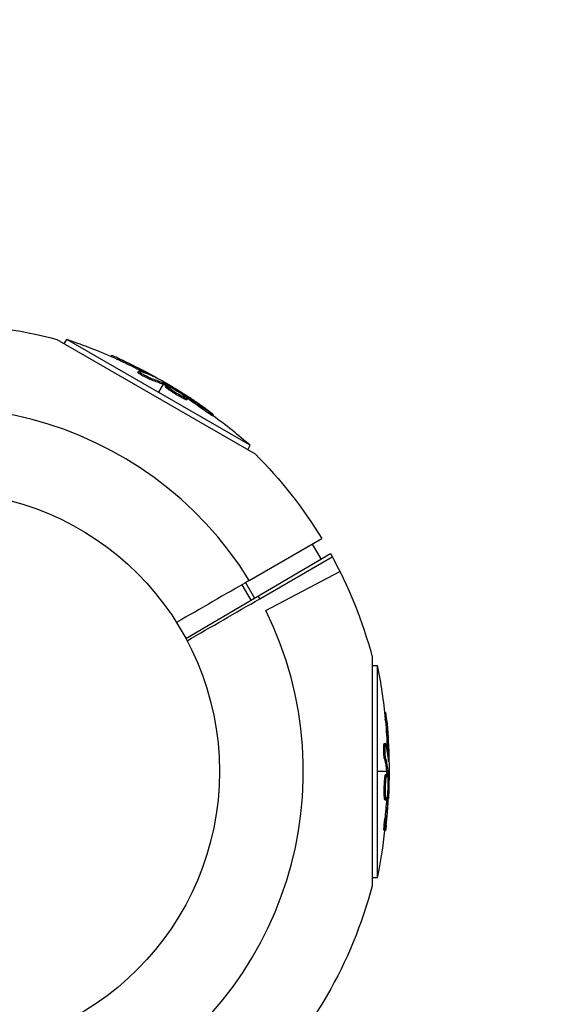
# Model space of a CAD drawing. Units: millimetres. Extents: x -5973 to 6959, y -4644 to 4509.
# Drawn here: x -4378 to -4279, y 2492 to 2679 of the extents above; entities that cross this region are included whole.
import ezdxf

# ---------------------------------------------------------------- set-up
doc = ezdxf.new("R2010")
doc.units = ezdxf.units.MM
doc.header["$LTSCALE"] = 20
doc.linetypes.add('HIDDEN', pattern=[9.525, 6.35, -3.175])
doc.layers.add('2d', color=230, linetype='Continuous')
doc.layers.add('EN-Safetyzone', color=93, linetype='HIDDEN')

msp = doc.modelspace()

# ---------------------------------------------------------------- linework, layer by layer
at = {"layer": '2d'}
for p, q in [((-4371.3, 2618.39), (-4333.76, 2596.72)), ((-4369.91, 2617.59), (-4369.42, 2618.43)), ((-4334.66, 2598.36), (-4369.42, 2618.43)), ((-4361.02, 2615.17), (-4360.91, 2615.38)), ((-4359.57, 2614.52), (-4359.44, 2614.73)), ((-4355.96, 2612.18), (-4355.83, 2612.4)), ((-4355.45, 2612.07), (-4355.45, 2612.07)), ((-4354.84, 2612.2), (-4354.71, 2612.41)), ((-4353.41, 2610.75), (-4353.28, 2610.96)), ((-4352.94, 2611.37), (-4352.91, 2611.43)), ((-4351.16, 2609.92), (-4352.04, 2608.4)), ((-4350.92, 2610.33), (-4351.03, 2610.14)), ((-4350.98, 2609.85), (-4350.85, 2610.06)), ((-4350.81, 2609.76), (-4350.69, 2609.98)), ((-4350.75, 2609.49), (-4350.63, 2609.71)), ((-4348.52, 2608.16), (-4348.52, 2608.16)), ((-4348.52, 2608.16), (-4348.52, 2608.16)), ((-4347.38, 2607.91), (-4347.31, 2608.04)), ((-4347.34, 2607.21), (-4347.21, 2607.43)), ((-4346.89, 2607.55), (-4346.8, 2607.71)), ((-4346.67, 2606.98), (-4346.55, 2607.19)), ((-4343.54, 2605.12), (-4343.41, 2605.34)), ((-4341.74, 2603.92), (-4341.62, 2604.14)), ((-4335.15, 2597.52), (-4334.66, 2598.36)), ((-4334.86, 2572.75), (-4321.11, 2580.69)), ((-4322.9, 2579.66), (-4321.27, 2576.83)), ((-4346.86, 2561.75), (-4319.48, 2577.89)), ((-4332.86, 2569.29), (-4319.11, 2577.23)), ((-4331.7, 2567.05), (-4317.68, 2574.47)), ((-4336.24, 2571.96), (-4334.54, 2569.01)), ((-4335.56, 2572.35), (-4333.86, 2569.41)), ((-4311.55, 2558.26), (-4311.55, 2514.92)), ((-4311.55, 2556.66), (-4310.58, 2556.66)), ((-4310.58, 2516.52), (-4310.58, 2556.66)), ((-4309.21, 2547.75), (-4308.97, 2547.75)), ((-4309.04, 2546.17), (-4308.79, 2546.17)), ((-4309.26, 2541.87), (-4309.01, 2541.87)), ((-4309.11, 2541.38), (-4309.11, 2541.38)), ((-4308.69, 2540.91), (-4308.44, 2540.91)), ((-4309.23, 2538.95), (-4308.98, 2538.95)), ((-4308.46, 2538.86), (-4308.39, 2538.86)), ((-4308.82, 2536.59), (-4310.58, 2536.59)), ((-4308.8, 2536.39), (-4308.55, 2536.39)), ((-4308.78, 2536.21), (-4308.53, 2536.21)), ((-4308.35, 2536.59), (-4308.57, 2536.59)), ((-4308.99, 2536.02), (-4308.74, 2536.02)), ((-4309.03, 2533.43), (-4309.03, 2533.43)), ((-4309.03, 2533.43), (-4309.03, 2533.43)), ((-4309.26, 2531.92), (-4309.01, 2531.92)), ((-4309.13, 2531.23), (-4308.88, 2531.23)), ((-4308.74, 2531.71), (-4308.55, 2531.71)), ((-4308.67, 2532.31), (-4308.53, 2532.31)), ((-4309.17, 2527.59), (-4308.92, 2527.59)), ((-4309.31, 2525.43), (-4309.06, 2525.43)), ((-4311.55, 2516.52), (-4310.58, 2516.52))]:
    msp.add_line(p, q, dxfattribs=at)
msp.add_circle((-4393.5, 2536.59), 53, dxfattribs=at)
at = {"layer": '2d', "extrusion": (0, 0, -1)}
for centre, radius, start, end in [((4393.5, 2536.59), 84.76, 74.8137, 105.1863), ((4402.3, 2521.35), 102.5, 108.708, 114.4788), ((4402.17, 2521.57), 102.5, 114.4787, 122.1677), ((4402.3, 2521.35), 102.5, 126.2489, 131.292), ((4393.5, 2536.59), 84.76, 134.8137, 148.648), ((4393.5, 2536.59), 84.76, 150.8413, 165.1863), ((4411.1, 2536.59), 102.5, 168.708, 174.4788), ((4410.85, 2536.59), 102.5, 174.4787, 182.1677), ((4411.1, 2536.59), 102.5, 186.2489, 191.292), ((4393.5, 2536.59), 84.76, 194.8137, 225.1662)]:
    msp.add_arc(centre, radius, start, end, dxfattribs=at)
at = {"layer": '2d'}
for start, end in [(31.6635, 206.238), (28.3365, 28.8473), (211.6635, 26.238)]:
    msp.add_arc((-4393.5, 2536.59), 68.9, start, end, dxfattribs=at)
at = {"layer": '2d', "extrusion": (0, 0, -1)}
for centre, major_axis, ratio, start_param, end_param in [((-4402.52, 2521.48), (51.24, 88.76), 0.987104, -0.092267, -0.040212), ((-4402.39, 2521.69), (51.24, 88.76), 0.987104, -0.092267, -0.040212), ((-4399.73, 2520.16), (51.23, 88.72), 0.473523, -0.106952, -0.058139), ((-4399.86, 2519.94), (51.23, 88.72), 0.473523, -0.106952, -0.058139), ((-4399.86, 2519.94), (51.23, 88.72), 0.473523, -0.058139, -0.054049), ((-4399.73, 2520.16), (51.23, 88.72), 0.473523, -0.058139, -0.054049), ((-4402.88, 2521.97), (51.24, 88.75), 0.926659, 0.060013, 0.103512), ((-4403, 2521.76), (51.24, 88.75), 0.926659, 0.064437, 0.103512), ((-4411.1, 2536.84), (-102.49, 0), 0.987104, 3.049326, 3.10138), ((-4410.85, 2536.84), (-102.49, 0), 0.987104, 3.049326, 3.10138), ((-4411.1, 2533.77), (-102.45, 0), 0.473523, 3.034641, 3.083454), ((-4410.85, 2533.77), (-102.45, 0), 0.473523, 3.034641, 3.083454), ((-4411.1, 2533.77), (-102.45, 0), 0.473523, 3.083454, 3.087544), ((-4410.85, 2533.77), (-102.45, 0), 0.473523, 3.083454, 3.087544), ((-4411.1, 2537.4), (-102.48, 0), 0.926659, 3.206029, 3.245104), ((-4410.85, 2537.4), (-102.48, 0), 0.926659, 3.201605, 3.245104)]:
    msp.add_ellipse(centre, major_axis=major_axis, ratio=ratio, start_param=start_param, end_param=end_param, dxfattribs=at)
at = {"layer": '2d'}
for centre, major_axis, start_param, end_param in [((-4402.18, 2521.57), (51.25, 88.77), 0.041437, 0.107038), ((-4410.85, 2536.6), (-102.5, 0), 3.183029, 3.24863)]:
    msp.add_ellipse(centre, major_axis=major_axis, ratio=0.465742, start_param=start_param, end_param=end_param, dxfattribs=at)
for points, knots in [([(-4359.44, 2614.73), (-4359.89, 2614.94), (-4360.3, 2615.13), (-4360.78, 2615.33), (-4360.9, 2615.38), (-4360.91, 2615.38)], [0, 0, 0, 0, 0.25, 0.25, 0.4513626, 0.4513626, 0.4513626, 0.4513626]), ([(-4359.57, 2614.52), (-4359.62, 2614.54), (-4359.68, 2614.57), (-4359.76, 2614.61), (-4359.78, 2614.62), (-4359.82, 2614.63), (-4359.82, 2614.63), (-4359.83, 2614.64)], [0, 0, 0, 0, 0.03125, 0.03125, 0.046875, 0.046875, 0.04983203, 0.04983203, 0.04983203, 0.04983203]), ([(-4353.41, 2610.75), (-4353.46, 2610.76), (-4353.51, 2610.78), (-4353.63, 2610.83), (-4353.7, 2610.85), (-4353.84, 2610.92), (-4353.92, 2610.95), (-4354.09, 2611.03), (-4354.17, 2611.07), (-4354.44, 2611.2), (-4354.62, 2611.29), (-4354.97, 2611.48), (-4355.15, 2611.58), (-4355.38, 2611.72), (-4355.45, 2611.77), (-4355.58, 2611.85), (-4355.64, 2611.89), (-4355.8, 2612), (-4355.88, 2612.07), (-4355.94, 2612.13), (-4355.96, 2612.15), (-4355.96, 2612.17), (-4355.96, 2612.18), (-4355.96, 2612.18), (-4355.96, 2612.18), (-4355.96, 2612.18)], [0, 0, 0, 0, 0.0625, 0.0625, 0.125, 0.125, 0.1875, 0.1875, 0.25, 0.25, 0.375, 0.375, 0.5, 0.5, 0.5625, 0.5625, 0.625, 0.625, 0.75, 0.75, 0.8125, 0.8125, 0.84375, 0.84375, 0.8451889, 0.8451889, 0.8451889, 0.8451889]), ([(-4353.28, 2610.96), (-4353.37, 2610.99), (-4353.47, 2611.03), (-4353.59, 2611.08), (-4353.71, 2611.13), (-4353.85, 2611.19), (-4354, 2611.26), (-4354.14, 2611.33), (-4354.3, 2611.41), (-4354.45, 2611.49), (-4354.61, 2611.57), (-4354.76, 2611.65), (-4354.91, 2611.74), (-4355.05, 2611.82), (-4355.19, 2611.9), (-4355.31, 2611.98), (-4355.43, 2612.05), (-4355.54, 2612.12), (-4355.62, 2612.18), (-4355.7, 2612.24), (-4355.76, 2612.29), (-4355.8, 2612.33), (-4355.84, 2612.37), (-4355.84, 2612.39), (-4355.83, 2612.41), (-4355.81, 2612.42), (-4355.77, 2612.41), (-4355.7, 2612.4), (-4355.68, 2612.39), (-4355.66, 2612.39), (-4355.64, 2612.38)], [0, 0, 0, 0, 0.108263, 0.108263, 0.108263, 0.216637, 0.216637, 0.216637, 0.324631, 0.324631, 0.324631, 0.431995, 0.431995, 0.431995, 0.53889, 0.53889, 0.53889, 0.64568, 0.64568, 0.64568, 0.75277, 0.75277, 0.75277, 0.860435, 0.860435, 0.860435, 0.968703, 0.968703, 0.968703, 1, 1, 1, 1]), ([(-4352.69, 2611.25), (-4352.61, 2611.22), (-4352.56, 2611.2), (-4352.54, 2611.19), (-4352.51, 2611.18), (-4352.51, 2611.19), (-4352.54, 2611.21), (-4352.57, 2611.23), (-4352.62, 2611.26), (-4352.69, 2611.3), (-4352.75, 2611.34), (-4352.82, 2611.38), (-4352.91, 2611.43)], [0, 0, 0, 0, 0.263282, 0.263282, 0.263282, 0.526692, 0.526692, 0.526692, 0.789921, 0.789921, 0.789921, 1, 1, 1, 1]), ([(-4350.69, 2609.98), (-4350.72, 2610), (-4350.76, 2610.02), (-4350.79, 2610.03), (-4350.81, 2610.04), (-4350.83, 2610.05), (-4350.85, 2610.06)], [0, 0, 0, 0, 0.536906, 0.536906, 0.536906, 1, 1, 1, 1]), ([(-4347.34, 2607.21), (-4347.43, 2607.26), (-4347.54, 2607.32), (-4347.77, 2607.44), (-4347.89, 2607.51), (-4348.15, 2607.65), (-4348.28, 2607.73), (-4348.48, 2607.84), (-4348.54, 2607.88), (-4348.68, 2607.97), (-4348.74, 2608.01), (-4348.94, 2608.13), (-4349.08, 2608.21), (-4349.27, 2608.34), (-4349.34, 2608.38), (-4349.46, 2608.46), (-4349.52, 2608.5), (-4349.7, 2608.62), (-4349.82, 2608.7), (-4349.98, 2608.82), (-4350.03, 2608.85), (-4350.13, 2608.92), (-4350.18, 2608.96), (-4350.27, 2609.02), (-4350.31, 2609.06), (-4350.39, 2609.12), (-4350.43, 2609.15), (-4350.5, 2609.2), (-4350.53, 2609.23), (-4350.59, 2609.28), (-4350.61, 2609.3), (-4350.65, 2609.33), (-4350.66, 2609.35), (-4350.68, 2609.36), (-4350.7, 2609.39), (-4350.72, 2609.42), (-4350.74, 2609.43), (-4350.74, 2609.44), (-4350.74, 2609.44), (-4350.75, 2609.45), (-4350.76, 2609.47), (-4350.76, 2609.49), (-4350.75, 2609.49), (-4350.75, 2609.49), (-4350.75, 2609.49)], [0.499999, 0.499999, 0.499999, 0.499999, 0.5312491, 0.5312491, 0.5624991, 0.5624991, 0.5937492, 0.5937492, 0.6093742, 0.6093742, 0.6249992, 0.6249992, 0.6562493, 0.6562493, 0.6718743, 0.6718743, 0.6874994, 0.6874994, 0.7187494, 0.7187494, 0.7343745, 0.7343745, 0.7499995, 0.7499995, 0.7656245, 0.7656245, 0.7812496, 0.7812496, 0.7968746, 0.7968746, 0.8124996, 0.8124996, 0.8203121, 0.8203121, 0.8281247, 0.8437497, 0.8437497, 0.8476559, 0.8476559, 0.8515622, 0.8593747, 0.8749997, 0.8749997, 0.8758243, 0.8758243, 0.8758243, 0.8758243]), ([(-4350.69, 2609.98), (-4350.4, 2609.82), (-4350.12, 2609.67), (-4349.55, 2609.35), (-4349.27, 2609.19), (-4348.71, 2608.87), (-4348.43, 2608.7), (-4348.01, 2608.46), (-4347.87, 2608.37), (-4347.59, 2608.21), (-4347.45, 2608.12), (-4347.31, 2608.04)], [0, 0, 0, 0, 0.25, 0.25, 0.5, 0.5, 0.75, 0.75, 0.875, 0.875, 1, 1, 1, 1]), ([(-4347.21, 2607.43), (-4347.61, 2607.63), (-4348.15, 2607.93), (-4349.22, 2608.59), (-4349.74, 2608.94), (-4350.46, 2609.48), (-4350.65, 2609.66), (-4350.61, 2609.76), (-4350.37, 2609.67), (-4349.97, 2609.48)], [0.5, 0.5, 0.5, 0.5, 0.625, 0.625, 0.75, 0.75, 0.875, 0.875, 0.9988689, 0.9988689, 0.9988689, 0.9988689]), ([(-4349.96, 2609.47), (-4349.56, 2609.27), (-4349.02, 2608.97), (-4347.96, 2608.31), (-4347.43, 2607.96), (-4346.72, 2607.43), (-4346.52, 2607.24), (-4346.57, 2607.14), (-4346.81, 2607.23), (-4347.2, 2607.42)], [0, 0, 0, 0, 0.125, 0.125, 0.25, 0.25, 0.375, 0.375, 0.4988549, 0.4988549, 0.4988549, 0.4988549]), ([(-4346.67, 2606.98), (-4346.67, 2606.97), (-4346.68, 2606.97), (-4346.7, 2606.96), (-4346.71, 2606.96), (-4346.75, 2606.97), (-4346.76, 2606.97), (-4346.81, 2606.98), (-4346.84, 2606.99), (-4346.92, 2607.02), (-4346.99, 2607.05), (-4347.11, 2607.1), (-4347.15, 2607.12), (-4347.24, 2607.16), (-4347.28, 2607.18), (-4347.33, 2607.21)], [1.375782, 1.375782, 1.375782, 1.375782, 1.3906242, 1.3906242, 1.4062492, 1.4062492, 1.4218741, 1.4218741, 1.4374991, 1.4374991, 1.4687491, 1.4687491, 1.484374, 1.484374, 1.4988524, 1.4988524, 1.4988524, 1.4988524]), ([(-4346.8, 2607.71), (-4346.86, 2607.76), (-4346.93, 2607.8), (-4347, 2607.85), (-4347.07, 2607.89), (-4347.15, 2607.94), (-4347.22, 2607.98), (-4347.25, 2608), (-4347.28, 2608.02), (-4347.31, 2608.04)], [0, 0, 0, 0, 0.404397, 0.404397, 0.404397, 0.80918, 0.80918, 0.80918, 1, 1, 1, 1]), ([(-4342.37, 2604.75), (-4342.55, 2604.89), (-4342.73, 2605.02), (-4342.98, 2605.2), (-4343.11, 2605.29), (-4343.25, 2605.4), (-4343.32, 2605.45), (-4343.35, 2605.47), (-4343.37, 2605.48), (-4343.38, 2605.49), (-4343.48, 2605.56), (-4343.61, 2605.66), (-4343.76, 2605.76), (-4343.83, 2605.81), (-4343.87, 2605.84), (-4343.89, 2605.85), (-4344, 2605.93), (-4344.13, 2606.02), (-4344.28, 2606.13), (-4344.36, 2606.18), (-4344.39, 2606.2), (-4344.41, 2606.22), (-4344.42, 2606.22), (-4344.52, 2606.29), (-4344.65, 2606.38), (-4344.8, 2606.49), (-4344.88, 2606.54), (-4344.91, 2606.56), (-4344.93, 2606.57), (-4344.94, 2606.58), (-4345.04, 2606.65), (-4345.18, 2606.74), (-4345.33, 2606.85), (-4345.4, 2606.9), (-4345.43, 2606.92), (-4345.45, 2606.93), (-4345.46, 2606.94), (-4345.57, 2607.01), (-4345.7, 2607.1), (-4345.85, 2607.2), (-4345.93, 2607.25), (-4345.96, 2607.27), (-4345.98, 2607.28), (-4345.99, 2607.29), (-4346.19, 2607.42), (-4346.36, 2607.54), (-4346.53, 2607.64)], [0, 0, 0, 0, 0.125, 0.125, 0.1875, 0.21875, 0.234375, 0.242188, 0.242188, 0.25, 0.25, 0.3125, 0.34375, 0.359375, 0.359375, 0.375, 0.375, 0.4375, 0.46875, 0.484375, 0.492188, 0.492188, 0.5, 0.5, 0.5625, 0.59375, 0.609375, 0.617188, 0.617188, 0.625, 0.625, 0.6875, 0.71875, 0.734375, 0.742188, 0.742188, 0.75, 0.75, 0.8125, 0.84375, 0.859375, 0.867188, 0.867188, 0.875, 0.875, 1, 1, 1, 1]), ([(-4342.37, 2604.75), (-4342.24, 2604.66), (-4342.11, 2604.56), (-4342.01, 2604.48), (-4341.91, 2604.4), (-4341.82, 2604.33), (-4341.75, 2604.28), (-4341.69, 2604.22), (-4341.64, 2604.18), (-4341.63, 2604.16), (-4341.61, 2604.14), (-4341.61, 2604.13), (-4341.64, 2604.15), (-4341.67, 2604.16), (-4341.73, 2604.19), (-4341.8, 2604.23), (-4341.88, 2604.28), (-4341.97, 2604.34), (-4342.08, 2604.41), (-4342.19, 2604.48), (-4342.32, 2604.57), (-4342.46, 2604.66), (-4342.59, 2604.75), (-4342.74, 2604.85), (-4342.88, 2604.95), (-4343.02, 2605.05), (-4343.17, 2605.16), (-4343.3, 2605.26), (-4343.34, 2605.29), (-4343.38, 2605.31), (-4343.41, 2605.34)], [0, 0, 0, 0, 0.108572, 0.108572, 0.108572, 0.217262, 0.217262, 0.217262, 0.325717, 0.325717, 0.325717, 0.433622, 0.433622, 0.433622, 0.540983, 0.540983, 0.540983, 0.648042, 0.648042, 0.648042, 0.755174, 0.755174, 0.755174, 0.862717, 0.862717, 0.862717, 0.970831, 0.970831, 0.970831, 1, 1, 1, 1]), ([(-4341.74, 2603.92), (-4341.74, 2603.92), (-4341.74, 2603.92), (-4341.75, 2603.92), (-4341.78, 2603.93), (-4341.89, 2603.99), (-4341.93, 2604.01), (-4342.02, 2604.07), (-4342.08, 2604.11), (-4342.26, 2604.23), (-4342.41, 2604.32), (-4342.64, 2604.48), (-4342.72, 2604.54), (-4342.89, 2604.65), (-4342.97, 2604.71), (-4343.14, 2604.83), (-4343.22, 2604.89), (-4343.38, 2605.01), (-4343.46, 2605.07), (-4343.54, 2605.12)], [0.3749154, 0.3749154, 0.3749154, 0.3749154, 0.375, 0.375, 0.5, 0.5, 0.5625, 0.5625, 0.625, 0.625, 0.75, 0.75, 0.8125, 0.8125, 0.875, 0.875, 0.9375, 0.9375, 1, 1, 1, 1]), ([(-4342.37, 2604.75), (-4342.24, 2604.66), (-4342.11, 2604.56), (-4342.01, 2604.48), (-4341.91, 2604.4), (-4341.82, 2604.33), (-4341.75, 2604.28), (-4341.69, 2604.22), (-4341.64, 2604.18), (-4341.63, 2604.16), (-4341.62, 2604.15), (-4341.61, 2604.14), (-4341.62, 2604.14)], [0, 0, 0, 0, 0.1085717, 0.1085717, 0.1085717, 0.2172619, 0.2172619, 0.2172619, 0.3257168, 0.3257168, 0.3257168, 0.3749148, 0.3749148, 0.3749148, 0.3749148]), ([(-4342.37, 2604.75), (-4342.24, 2604.66), (-4342.11, 2604.56), (-4342.01, 2604.48), (-4341.91, 2604.4), (-4341.82, 2604.33), (-4341.75, 2604.28), (-4341.69, 2604.22), (-4341.64, 2604.18), (-4341.63, 2604.16), (-4341.62, 2604.15), (-4341.61, 2604.14), (-4341.62, 2604.14)], [0, 0, 0, 0, 0.1085717, 0.1085717, 0.1085717, 0.2172619, 0.2172619, 0.2172619, 0.3257168, 0.3257168, 0.3257168, 0.3749148, 0.3749148, 0.3749148, 0.3749148]), ([(-4308.79, 2546.17), (-4308.84, 2546.66), (-4308.89, 2547.11), (-4308.95, 2547.63), (-4308.96, 2547.75), (-4308.97, 2547.75)], [0, 0, 0, 0, 0.25, 0.25, 0.4513626, 0.4513626, 0.4513626, 0.4513626]), ([(-4309.04, 2546.17), (-4309.05, 2546.23), (-4309.06, 2546.28), (-4309.06, 2546.37), (-4309.07, 2546.4), (-4309.07, 2546.44), (-4309.07, 2546.44), (-4309.07, 2546.45)], [0, 0, 0, 0, 0.03125, 0.03125, 0.046875, 0.046875, 0.04983203, 0.04983203, 0.04983203, 0.04983203]), ([(-4309.23, 2538.95), (-4309.24, 2539), (-4309.25, 2539.05), (-4309.27, 2539.18), (-4309.28, 2539.25), (-4309.3, 2539.41), (-4309.31, 2539.5), (-4309.33, 2539.67), (-4309.33, 2539.77), (-4309.35, 2540.06), (-4309.36, 2540.26), (-4309.38, 2540.67), (-4309.38, 2540.87), (-4309.37, 2541.14), (-4309.37, 2541.22), (-4309.36, 2541.38), (-4309.36, 2541.45), (-4309.34, 2541.65), (-4309.32, 2541.75), (-4309.3, 2541.84), (-4309.29, 2541.86), (-4309.27, 2541.87), (-4309.27, 2541.87), (-4309.26, 2541.87), (-4309.26, 2541.87), (-4309.26, 2541.87)], [0, 0, 0, 0, 0.0625, 0.0625, 0.125, 0.125, 0.1875, 0.1875, 0.25, 0.25, 0.375, 0.375, 0.5, 0.5, 0.5625, 0.5625, 0.625, 0.625, 0.75, 0.75, 0.8125, 0.8125, 0.84375, 0.84375, 0.8451889, 0.8451889, 0.8451889, 0.8451889]), ([(-4308.98, 2538.95), (-4309, 2539.03), (-4309.02, 2539.14), (-4309.04, 2539.27), (-4309.05, 2539.4), (-4309.07, 2539.55), (-4309.08, 2539.71), (-4309.09, 2539.87), (-4309.1, 2540.05), (-4309.11, 2540.22), (-4309.12, 2540.4), (-4309.12, 2540.57), (-4309.12, 2540.74), (-4309.13, 2540.91), (-4309.12, 2541.07), (-4309.12, 2541.21), (-4309.11, 2541.35), (-4309.11, 2541.48), (-4309.1, 2541.58), (-4309.08, 2541.68), (-4309.07, 2541.76), (-4309.06, 2541.81), (-4309.04, 2541.86), (-4309.02, 2541.88), (-4309.01, 2541.87), (-4308.99, 2541.86), (-4308.97, 2541.83), (-4308.95, 2541.76), (-4308.94, 2541.74), (-4308.94, 2541.72), (-4308.93, 2541.7)], [0, 0, 0, 0, 0.108263, 0.108263, 0.108263, 0.216637, 0.216637, 0.216637, 0.324631, 0.324631, 0.324631, 0.431995, 0.431995, 0.431995, 0.53889, 0.53889, 0.53889, 0.64568, 0.64568, 0.64568, 0.75277, 0.75277, 0.75277, 0.860435, 0.860435, 0.860435, 0.968703, 0.968703, 0.968703, 1, 1, 1, 1]), ([(-4308.43, 2538.57), (-4308.43, 2538.49), (-4308.42, 2538.44), (-4308.41, 2538.41), (-4308.41, 2538.39), (-4308.4, 2538.39), (-4308.4, 2538.43), (-4308.4, 2538.46), (-4308.39, 2538.52), (-4308.39, 2538.6), (-4308.39, 2538.67), (-4308.39, 2538.76), (-4308.39, 2538.86)], [0, 0, 0, 0, 0.263282, 0.263282, 0.263282, 0.526692, 0.526692, 0.526692, 0.789921, 0.789921, 0.789921, 1, 1, 1, 1]), ([(-4308.53, 2536.21), (-4308.54, 2536.25), (-4308.54, 2536.29), (-4308.54, 2536.32), (-4308.54, 2536.35), (-4308.54, 2536.37), (-4308.55, 2536.39)], [0, 0, 0, 0, 0.536906, 0.536906, 0.536906, 1, 1, 1, 1]), ([(-4308.53, 2536.21), (-4308.53, 2535.88), (-4308.52, 2535.56), (-4308.51, 2534.91), (-4308.51, 2534.58), (-4308.51, 2533.94), (-4308.51, 2533.61), (-4308.51, 2533.13), (-4308.52, 2532.96), (-4308.52, 2532.64), (-4308.52, 2532.48), (-4308.53, 2532.31)], [0, 0, 0, 0, 0.25, 0.25, 0.5, 0.5, 0.75, 0.75, 0.875, 0.875, 1, 1, 1, 1]), ([(-4309.26, 2531.92), (-4309.26, 2532.03), (-4309.27, 2532.15), (-4309.28, 2532.41), (-4309.28, 2532.55), (-4309.28, 2532.84), (-4309.28, 2532.99), (-4309.28, 2533.22), (-4309.28, 2533.3), (-4309.27, 2533.46), (-4309.27, 2533.54), (-4309.27, 2533.77), (-4309.26, 2533.93), (-4309.25, 2534.16), (-4309.25, 2534.24), (-4309.24, 2534.39), (-4309.23, 2534.46), (-4309.22, 2534.68), (-4309.21, 2534.82), (-4309.19, 2535.01), (-4309.18, 2535.08), (-4309.17, 2535.2), (-4309.17, 2535.26), (-4309.15, 2535.37), (-4309.15, 2535.42), (-4309.13, 2535.52), (-4309.13, 2535.57), (-4309.11, 2535.65), (-4309.11, 2535.7), (-4309.09, 2535.77), (-4309.08, 2535.8), (-4309.07, 2535.85), (-4309.07, 2535.86), (-4309.06, 2535.89), (-4309.05, 2535.93), (-4309.04, 2535.96), (-4309.03, 2535.98), (-4309.03, 2535.98), (-4309.03, 2535.99), (-4309.02, 2536), (-4309.01, 2536.01), (-4309, 2536.02), (-4308.99, 2536.02), (-4308.99, 2536.02), (-4308.99, 2536.02)], [0.499999, 0.499999, 0.499999, 0.499999, 0.5312491, 0.5312491, 0.5624991, 0.5624991, 0.5937492, 0.5937492, 0.6093742, 0.6093742, 0.6249992, 0.6249992, 0.6562493, 0.6562493, 0.6718743, 0.6718743, 0.6874994, 0.6874994, 0.7187494, 0.7187494, 0.7343745, 0.7343745, 0.7499995, 0.7499995, 0.7656245, 0.7656245, 0.7812496, 0.7812496, 0.7968746, 0.7968746, 0.8124996, 0.8124996, 0.8203121, 0.8203121, 0.8281247, 0.8437497, 0.8437497, 0.8476559, 0.8476559, 0.8515622, 0.8593747, 0.8749997, 0.8749997, 0.8758243, 0.8758243, 0.8758243, 0.8758243]), ([(-4309.01, 2531.92), (-4309.03, 2532.36), (-4309.04, 2532.99), (-4309, 2534.24), (-4308.96, 2534.86), (-4308.86, 2535.76), (-4308.8, 2536.02), (-4308.69, 2536.02), (-4308.64, 2535.78), (-4308.61, 2535.34)], [0.5, 0.5, 0.5, 0.5, 0.625, 0.625, 0.75, 0.75, 0.875, 0.875, 0.9988689, 0.9988689, 0.9988689, 0.9988689]), ([(-4308.61, 2535.33), (-4308.59, 2534.88), (-4308.58, 2534.26), (-4308.62, 2533.01), (-4308.66, 2532.38), (-4308.76, 2531.49), (-4308.82, 2531.23), (-4308.93, 2531.22), (-4308.98, 2531.48), (-4309.01, 2531.91)], [0, 0, 0, 0, 0.125, 0.125, 0.25, 0.25, 0.375, 0.375, 0.4988549, 0.4988549, 0.4988549, 0.4988549]), ([(-4309.13, 2531.23), (-4309.14, 2531.23), (-4309.14, 2531.23), (-4309.15, 2531.25), (-4309.16, 2531.26), (-4309.17, 2531.29), (-4309.18, 2531.31), (-4309.19, 2531.35), (-4309.2, 2531.38), (-4309.21, 2531.47), (-4309.22, 2531.54), (-4309.24, 2531.67), (-4309.24, 2531.71), (-4309.25, 2531.81), (-4309.25, 2531.86), (-4309.26, 2531.91)], [1.375782, 1.375782, 1.375782, 1.375782, 1.3906242, 1.3906242, 1.4062492, 1.4062492, 1.4218741, 1.4218741, 1.4374991, 1.4374991, 1.4687491, 1.4687491, 1.484374, 1.484374, 1.4988524, 1.4988524, 1.4988524, 1.4988524]), ([(-4308.9, 2526.39), (-4308.88, 2526.61), (-4308.85, 2526.83), (-4308.82, 2527.15), (-4308.8, 2527.3), (-4308.79, 2527.48), (-4308.78, 2527.56), (-4308.77, 2527.6), (-4308.77, 2527.63), (-4308.77, 2527.64), (-4308.76, 2527.76), (-4308.74, 2527.92), (-4308.72, 2528.1), (-4308.72, 2528.18), (-4308.71, 2528.23), (-4308.71, 2528.25), (-4308.7, 2528.39), (-4308.68, 2528.55), (-4308.67, 2528.73), (-4308.66, 2528.82), (-4308.66, 2528.86), (-4308.66, 2528.89), (-4308.65, 2528.9), (-4308.64, 2529.02), (-4308.63, 2529.18), (-4308.62, 2529.37), (-4308.61, 2529.46), (-4308.61, 2529.49), (-4308.6, 2529.52), (-4308.6, 2529.53), (-4308.59, 2529.65), (-4308.58, 2529.82), (-4308.57, 2530), (-4308.56, 2530.09), (-4308.56, 2530.13), (-4308.56, 2530.15), (-4308.56, 2530.16), (-4308.55, 2530.29), (-4308.54, 2530.45), (-4308.53, 2530.63), (-4308.52, 2530.72), (-4308.52, 2530.76), (-4308.52, 2530.78), (-4308.52, 2530.79), (-4308.5, 2531.03), (-4308.49, 2531.24), (-4308.48, 2531.44)], [0, 0, 0, 0, 0.125, 0.125, 0.1875, 0.21875, 0.234375, 0.242188, 0.242188, 0.25, 0.25, 0.3125, 0.34375, 0.359375, 0.359375, 0.375, 0.375, 0.4375, 0.46875, 0.484375, 0.492188, 0.492188, 0.5, 0.5, 0.5625, 0.59375, 0.609375, 0.617188, 0.617188, 0.625, 0.625, 0.6875, 0.71875, 0.734375, 0.742188, 0.742188, 0.75, 0.75, 0.8125, 0.84375, 0.859375, 0.867188, 0.867188, 0.875, 0.875, 1, 1, 1, 1]), ([(-4308.55, 2531.71), (-4308.55, 2531.78), (-4308.54, 2531.87), (-4308.54, 2531.95), (-4308.54, 2532.04), (-4308.53, 2532.12), (-4308.53, 2532.2), (-4308.53, 2532.24), (-4308.53, 2532.28), (-4308.53, 2532.31)], [0, 0, 0, 0, 0.404397, 0.404397, 0.404397, 0.80918, 0.80918, 0.80918, 1, 1, 1, 1]), ([(-4309.31, 2525.43), (-4309.31, 2525.43), (-4309.31, 2525.43), (-4309.31, 2525.43), (-4309.32, 2525.47), (-4309.32, 2525.59), (-4309.32, 2525.64), (-4309.32, 2525.75), (-4309.32, 2525.82), (-4309.3, 2526.03), (-4309.29, 2526.21), (-4309.27, 2526.49), (-4309.26, 2526.59), (-4309.25, 2526.79), (-4309.24, 2526.89), (-4309.22, 2527.09), (-4309.21, 2527.19), (-4309.19, 2527.4), (-4309.18, 2527.5), (-4309.17, 2527.59)], [0.3749154, 0.3749154, 0.3749154, 0.3749154, 0.375, 0.375, 0.5, 0.5, 0.5625, 0.5625, 0.625, 0.625, 0.75, 0.75, 0.8125, 0.8125, 0.875, 0.875, 0.9375, 0.9375, 1, 1, 1, 1]), ([(-4308.9, 2526.39), (-4308.92, 2526.23), (-4308.94, 2526.07), (-4308.96, 2525.94), (-4308.97, 2525.81), (-4308.99, 2525.7), (-4309, 2525.62), (-4309.02, 2525.53), (-4309.03, 2525.48), (-4309.04, 2525.45), (-4309.05, 2525.42), (-4309.06, 2525.43), (-4309.07, 2525.46), (-4309.07, 2525.49), (-4309.07, 2525.55), (-4309.07, 2525.64), (-4309.07, 2525.73), (-4309.06, 2525.84), (-4309.06, 2525.97), (-4309.05, 2526.1), (-4309.04, 2526.26), (-4309.03, 2526.42), (-4309.01, 2526.58), (-4309, 2526.76), (-4308.98, 2526.93), (-4308.97, 2527.11), (-4308.95, 2527.29), (-4308.93, 2527.45), (-4308.93, 2527.5), (-4308.92, 2527.54), (-4308.92, 2527.59)], [0, 0, 0, 0, 0.108572, 0.108572, 0.108572, 0.217262, 0.217262, 0.217262, 0.325717, 0.325717, 0.325717, 0.433622, 0.433622, 0.433622, 0.540983, 0.540983, 0.540983, 0.648042, 0.648042, 0.648042, 0.755174, 0.755174, 0.755174, 0.862717, 0.862717, 0.862717, 0.970831, 0.970831, 0.970831, 1, 1, 1, 1]), ([(-4308.9, 2526.39), (-4308.92, 2526.23), (-4308.94, 2526.07), (-4308.96, 2525.94), (-4308.97, 2525.81), (-4308.99, 2525.7), (-4309, 2525.62), (-4309.02, 2525.53), (-4309.03, 2525.48), (-4309.04, 2525.45), (-4309.05, 2525.44), (-4309.05, 2525.43), (-4309.06, 2525.43)], [0, 0, 0, 0, 0.1085717, 0.1085717, 0.1085717, 0.2172619, 0.2172619, 0.2172619, 0.3257168, 0.3257168, 0.3257168, 0.3749148, 0.3749148, 0.3749148, 0.3749148]), ([(-4308.9, 2526.39), (-4308.92, 2526.23), (-4308.94, 2526.07), (-4308.96, 2525.94), (-4308.97, 2525.81), (-4308.99, 2525.7), (-4309, 2525.62), (-4309.02, 2525.53), (-4309.03, 2525.48), (-4309.04, 2525.45), (-4309.05, 2525.44), (-4309.05, 2525.43), (-4309.06, 2525.43)], [0, 0, 0, 0, 0.1085717, 0.1085717, 0.1085717, 0.2172619, 0.2172619, 0.2172619, 0.3257168, 0.3257168, 0.3257168, 0.3749148, 0.3749148, 0.3749148, 0.3749148])]:
    msp.add_open_spline(points, degree=3, knots=knots, dxfattribs=at)
for points in [[(-4354.39, 2611.96), (-4354.53, 2612.03), (-4354.68, 2612.11), (-4354.84, 2612.2)], [(-4352.91, 2611.43), (-4353.4, 2611.71), (-4354.03, 2612.05), (-4354.71, 2612.41)], [(-4350.81, 2609.76), (-4350.88, 2609.8), (-4350.94, 2609.83), (-4350.98, 2609.85)], [(-4350.81, 2609.76), (-4350.76, 2609.73), (-4350.7, 2609.7), (-4350.65, 2609.67)], [(-4350.61, 2609.65), (-4350.61, 2609.65), (-4350.61, 2609.65), (-4350.61, 2609.65)], [(-4350.29, 2609.35), (-4350.29, 2609.35), (-4350.29, 2609.35), (-4350.29, 2609.35)], [(-4349.97, 2609.48), (-4349.97, 2609.48), (-4349.97, 2609.48), (-4349.96, 2609.47)], [(-4347.6, 2608.33), (-4347.32, 2608.15), (-4346.95, 2607.92), (-4346.53, 2607.64)], [(-4347.33, 2607.21), (-4347.33, 2607.21), (-4347.33, 2607.21), (-4347.34, 2607.21)], [(-4347.2, 2607.42), (-4347.2, 2607.42), (-4347.21, 2607.43), (-4347.21, 2607.43)], [(-4347.01, 2607.33), (-4347.01, 2607.33), (-4347.01, 2607.33), (-4347.01, 2607.33)], [(-4347.01, 2607.33), (-4347.01, 2607.33), (-4347.01, 2607.33), (-4347.01, 2607.33)], [(-4347.01, 2607.33), (-4347.01, 2607.33), (-4347.01, 2607.33), (-4347.01, 2607.33)], [(-4334.86, 2572.75), (-4339.45, 2570.1), (-4344.04, 2567.45), (-4348.63, 2564.8)], [(-4346.63, 2561.34), (-4342.04, 2563.99), (-4337.45, 2566.64), (-4332.86, 2569.29)], [(-4308.67, 2540.4), (-4308.68, 2540.56), (-4308.68, 2540.73), (-4308.69, 2540.91)], [(-4308.39, 2538.86), (-4308.39, 2539.42), (-4308.41, 2540.14), (-4308.44, 2540.91)], [(-4308.78, 2536.21), (-4308.79, 2536.28), (-4308.79, 2536.35), (-4308.8, 2536.39)], [(-4308.78, 2536.21), (-4308.78, 2536.14), (-4308.78, 2536.08), (-4308.78, 2536.02)], [(-4308.88, 2535.55), (-4308.88, 2535.55), (-4308.88, 2535.55), (-4308.88, 2535.55)], [(-4308.78, 2535.98), (-4308.78, 2535.98), (-4308.78, 2535.98), (-4308.78, 2535.98)], [(-4308.61, 2535.34), (-4308.61, 2535.34), (-4308.61, 2535.33), (-4308.61, 2535.33)], [(-4308.42, 2532.71), (-4308.43, 2532.37), (-4308.45, 2531.94), (-4308.48, 2531.44)], [(-4309.26, 2531.91), (-4309.26, 2531.91), (-4309.26, 2531.92), (-4309.26, 2531.92)], [(-4309.01, 2531.91), (-4309.01, 2531.91), (-4309.01, 2531.92), (-4309.01, 2531.92)], [(-4308.99, 2531.7), (-4308.99, 2531.7), (-4308.99, 2531.7), (-4308.99, 2531.7)], [(-4308.99, 2531.7), (-4308.99, 2531.7), (-4308.99, 2531.7), (-4308.99, 2531.7)], [(-4308.99, 2531.7), (-4308.99, 2531.7), (-4308.99, 2531.7), (-4308.99, 2531.7)]]:
    msp.add_open_spline(points, degree=3, dxfattribs=at)
at = {"layer": 'EN-Safetyzone', "flags": 128}
msp.add_lwpolyline([(3436.37, 1020.87), (2536.59, 501.38), (1579.67, 1053.85, 0.304558), (23, 1664.72, 0.056437), (-343.11, 1610.15), (-2034.19, 1610.15), (-3025.18, 3326.59, 1), (-5761.82, 1746.59), (-4835.08, 141.42, 0.017623), (-4839, 30.15), (-4839, -30.15, 0.414214), (-3259, -1610.15), (-886.31, -1610.15, 0.138414), (-122.83, -1894.96), (317.02, -2148.91), (244.77, -2274.05, 0.57735), (1613.09, -4644.05), (3460.09, -4644.05, 0.57735), (4828.41, -2274.05), (4756.16, -2148.91), (5196.01, -1894.96, 0.213226), (6268.66, -1305.99, 0.248162), (6959.39, 0), (6959.39, 2929, 0.414214), (5379.39, 4509), (5016.37, 4509, 0.414214), (3436.37, 2929), (3436.37, 1020.87)], format="xyb", dxfattribs=at)

doc.saveas('drawing.dxf')
